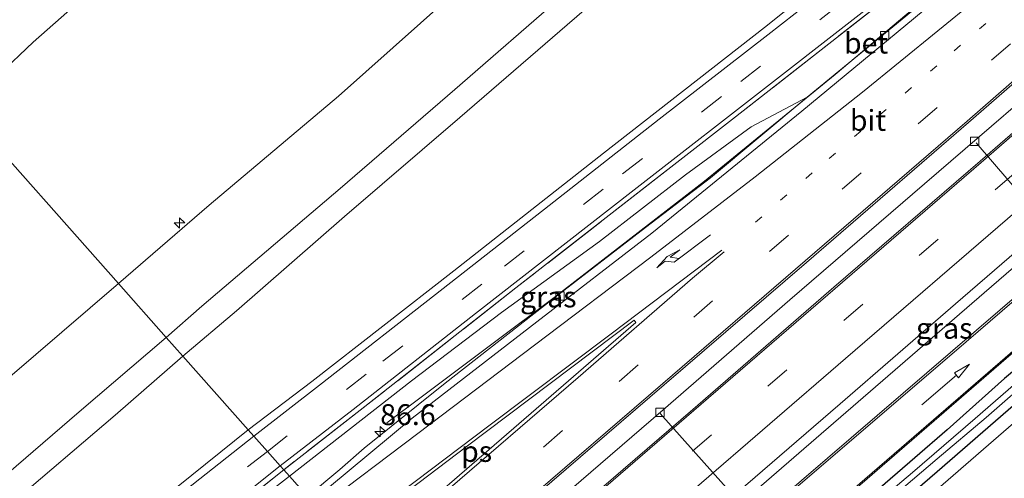
# Model space of a CAD drawing. Units: metres. Extents: x 140000 to 150003, y 556250 to 564935.
# Drawn here: x 143174 to 143292, y 559576 to 559631 of the extents above; entities that cross this region are included whole.
import ezdxf
from ezdxf.enums import TextEntityAlignment as Align

# ---------------------------------------------------------------- set-up
doc = ezdxf.new("R2010")
doc.units = ezdxf.units.M
for name, pattern in [('IE-TERREINAFSCHEIDING', [10, 8, -2]), ('VW-1-3_STREEP', [4, 1, -3]), ('VW-3-9_STREEP', [12, 3, -9])]:
    doc.linetypes.add(name, pattern=pattern)
doc.layers.get('0').update_dxf_attribs({"lineweight": 25})
for name, color, linetype, lineweight in [('B-ME-AL-OVERIG-GV-B6', 7, 'BV-GELEIDERAIL', 18), ('B-ME-AL-OVERIG-L-B1', 7, 'Continuous', 18), ('B-ME-AL-OVERIG-S-B1', 7, 'Continuous', 18), ('B-ME-AM-KILOMETR-S-B1', 7, 'Continuous', 18), ('B-ME-BV-GELEIDECONSTRUCTIE-GELEIDERAIL-L-B1', 213, 'BV-GELEIDERAIL', 18), ('B-ME-GW-KRUINLIJN-L-B1', 93, 'Continuous', 18), ('B-ME-GW-TEENLIJN-L-B1', 93, 'Continuous', 18), ('B-ME-IE-GRASLAND-GV-B6', 93, 'Continuous', 18), ('B-ME-IE-HULPGEOMETRIE-L-B1', 53, 'Continuous', 18), ('B-ME-IE-TERREINAFSCHEIDING-RASTERHEKWERK-L-B1', 8, 'IE-TERREINAFSCHEIDING', 18), ('B-ME-OB-BEKLEDING-GV-B6', 253, 'Continuous', 18), ('B-ME-OG-WATER-GV-B6', 153, 'Continuous', 18), ('B-ME-VH-VERH_SOORT-BETON-OVERIG-GV-B6', 8, 'IE-TERREINAFSCHEIDING-NATUURLIJK-HOUTWAL', 18), ('B-ME-VH-VERH_SOORT-BITUMEN-GV-B6', 8, 'IE-TERREINAFSCHEIDING-NATUURLIJK-HOUTWAL', 18), ('B-ME-VV-KOLK-S-B1', 8, 'Continuous', 18), ('B-ME-VW-MARKERING-13STREEP-045-L-B1', 255, 'VW-1-3_STREEP', 18), ('B-ME-VW-MARKERING-39STREEP-015-L-B1', 255, 'VW-3-9_STREEP', 18), ('B-ME-VW-MARKERING-PIJLRD750-S-B1', 7, 'Continuous', 18), ('B-ME-VW-MARKERING-PIJLRE750-S-B1', 7, 'Continuous', 18), ('B-ME-VW-MARKERING-STREEP-015-L-B1', 7, 'Continuous', 18), ('B-ME-VW-MARKERING-VLAKMARK-GV-B6', 7, 'Continuous', 18)]:
    doc.layers.add(name, color=color, linetype=linetype, lineweight=lineweight)
doc.layers.add('B-ME-GW-INSTEEKWATERGANG-L-B1', color=10, linetype='Continuous')
doc.styles.add('NLCS-ISO', font='NLCS-ISO.TTF')
doc.linetypes.add('BV-GELEIDERAIL', pattern='A,10,-3,[108,NLCS.SHX,S=1,R=0,X=0,Y=0],-3', length=16)
doc.linetypes.add('IE-TERREINAFSCHEIDING-NATUURLIJK-HOUTWAL', pattern='A,7,-1.5,[67,NLCS.SHX,S=0.75,R=45,X=0,Y=0],-1.5,7,-1.5,[70,NLCS.SHX,S=0.75,R=0,X=0,Y=0],-1.5', length=20)

# ---------------------------------------------------------------- blocks, each defined once
blk = doc.blocks.new('hecto')
for p, q in [((0, 0.625), (-0.625, 0)), ((0, -0.625), (0, 0.625)), ((-0.625, 0), (0.625, 0)), ((0.625, 0), (0, -0.625))]:
    blk.add_line(p, q)
blk = doc.blocks.new('pijl')
for p, q in [((0, 0, 0.1), (5.45, 0, 0.1)), ((7.5, 0, 0.1), (5.45, 0.375, 0.1)), ((5.45, 0.375, 0.1), (5.45, -0.375, 0.1)), ((5.45, -0.375, 0.1), (7.5, 0, 0.1))]:
    blk.add_line(p, q)
blk = doc.blocks.new('pijlr')
for p, q in [((0, 0, 0.1), (5.45, 0, 0.1)), ((5.45, -0.75, 0.1), (4.7, 0, 0.1)), ((6.2, -0.75, 0.1), (5.45, 0, 0.1)), ((4, -0.75, 0.1), (5.45, -0.75, 0.1)), ((5.7, -1.05, 0.1), (4, -0.75, 0.1)), ((7.5, -0.75, 0.1), (5.7, -1.05, 0.1)), ((7.5, -0.75, 0.1), (6.2, -0.75, 0.1))]:
    blk.add_line(p, q)
blk = doc.blocks.new('kolk')
blk.add_lwpolyline([(-0.5, -0.5), (0.5, -0.5), (0.5, 0.5), (-0.5, 0.5)], close=True)

msp = doc.modelspace()

# ---------------------------------------------------------------- linework, layer by layer
at = {"layer": 'B-ME-AL-OVERIG-GV-B6'}
msp.add_polyline3d([(143240.958, 559537.45, 3.917), (143248.821, 559544.449, 3.983), (143259.853, 559554.018, 4.003), (143272.282, 559564.364, 3.972), (143281.086, 559572.199, 3.989), (143290.106, 559580.044, 3.949), (143298.209, 559587.082, 3.979), (143298.516, 559586.99, 4.003), (143298.933, 559586.361, 4.037), (143299.138, 559585.049, 4.033), (143298.506, 559582.322, 4.044), (143297.472, 559579.332, 4.057), (143296.765, 559577.308, 4.084), (143296.947, 559577.037, 4.11), (143294.448, 559573.619, 4.11), (143293.281, 559572.278, 4.1), (143291.656, 559570.893, 4.049), (143288.732, 559568.727, 4.039), (143278.99, 559559.795, 4.022), (143268.335, 559549.745, 4.026), (143254.275, 559537.513, 4.026), (143246.867, 559530.79, 4.012), (143240.958, 559537.45, 3.917)], dxfattribs=at)
at = {"layer": 'B-ME-AL-OVERIG-L-B1'}
for points in [[(143288.633, 559616.201, 3.987), (143298.402, 559604.848, 3.904), (143301.349, 559594.699, 3.37)], [(143250.849, 559583.817, 4.858), (143261.049, 559572.368, 3.776), (143267.162, 559564.838, 3.203)]]:
    msp.add_polyline3d(points, dxfattribs=at)
at = {"layer": 'B-ME-BV-GELEIDECONSTRUCTIE-GELEIDERAIL-L-B1'}
for points in [[(143218.132, 559582.68, 4.88), (143222.242, 559585.781, 4.959), (143231.039, 559592.358, 5.125), (143238.15, 559597.692, 5.086), (143256.131, 559611.612, 5.005), (143271.768, 559624.403, 5.022), (143292.458, 559641.869, 4.993), (143318.692, 559664.55, 4.983), (143344.587, 559687.076, 4.989), (143350.453, 559692.137, 4.984)], [(143361.441, 559679.544, 4.647), (143340.989, 559661.857, 4.647), (143321.743, 559645.307, 4.756), (143301.629, 559627.841, 4.704), (143282.465, 559611.287, 4.681), (143266.347, 559597.413, 4.693), (143251.207, 559584.246, 4.624), (143235.047, 559570.335, 4.641), (143221.919, 559558.91, 4.669)], [(143231.52, 559548.088, 4.769), (143251.391, 559565.185, 4.763), (143269.514, 559580.857, 4.777), (143289.618, 559598.273, 4.797), (143306.826, 559613.14, 4.79), (143313.833, 559619.213, 4.493), (143325.768, 559629.623, 4.012)]]:
    msp.add_polyline3d(points, dxfattribs=at)
at = {"layer": 'B-ME-GW-INSTEEKWATERGANG-L-B1'}
for points in [[(143301.315, 559595.782, 3.83), (143300.762, 559595.385, 3.837), (143298.752, 559593.572, 3.834), (143292.04, 559587.983, 3.793), (143285.173, 559581.852, 3.783), (143281.314, 559578.502, 3.766), (143269.765, 559568.523, 3.753), (143260.55, 559560.552, 3.746), (143250.802, 559552.112, 3.746), (143238.888, 559542.036, 3.753), (143237.809, 559540.999, 3.732)], [(143239.751, 559538.811, 3.87), (143240.146, 559539.222, 3.878), (143244.333, 559542.815, 3.841), (143251.803, 559549.386, 3.824), (143259.506, 559555.847, 3.868), (143267.16, 559562.671, 3.854), (143276.63, 559570.505, 3.878), (143283.967, 559576.87, 3.861), (143292.473, 559584.262, 3.814), (143300.293, 559591.051, 3.807), (143301.493, 559592.197, 3.827), (143302.194, 559593.399, 3.922), (143302.497, 559594.387, 3.895)]]:
    msp.add_polyline3d(points, dxfattribs=at)
at = {"layer": 'B-ME-GW-KRUINLIJN-L-B1'}
for points in [[(143191.743, 559592.923, 9.825), (143196.015, 559596.649, 9.825), (143212.556, 559610.743, 9.842), (143226.285, 559622.593, 9.831), (143239.383, 559634.039, 9.865), (143257.266, 559649.543, 9.871), (143270.701, 559661.21, 9.808), (143283.746, 559672.457, 9.859), (143295.714, 559682.683, 9.865), (143312.575, 559697.363, 9.808), (143331.611, 559713.733, 9.732)], [(143333.525, 559711.539, 9.842), (143318.5, 559698.398, 9.859), (143302.758, 559684.778, 9.899), (143289.553, 559673.54, 9.956), (143275.989, 559661.761, 9.956), (143258.877, 559646.935, 9.939), (143242.621, 559632.862, 9.893), (143226.879, 559619.242, 9.893), (143213.069, 559607.397, 9.876), (143200.143, 559596.102, 9.813), (143193.742, 559590.67, 9.84)], [(143268.432, 559621.668, 3.95), (143261.713, 559618.122, 4.19), (143253.88, 559612.375, 4.248), (143243.591, 559604.391, 4.316), (143231.849, 559595.892, 4.5), (143221.102, 559587.735, 4.586), (143206.488, 559576.303, 4.931)], [(143115.908, 559527.487, 9.84), (143124.732, 559534.981, 9.844), (143140.982, 559548.819, 9.798), (143155.798, 559561.776, 9.827), (143169.416, 559573.756, 9.81), (143181.343, 559584.019, 9.804), (143191.743, 559592.923, 9.825)], [(143193.742, 559590.67, 9.84), (143185.628, 559583.608, 9.863), (143172.933, 559572.745, 9.84), (143157.15, 559559.242, 9.817), (143143.461, 559547.429, 9.869), (143127.802, 559533.958, 9.88), (143117.72, 559525.143, 9.892)], [(143206.488, 559576.303, 4.931), (143188.827, 559562.596, 5.429), (143175.979, 559552.513, 5.738), (143163.04, 559542.273, 6.15), (143148.177, 559531.103, 6.647), (143137.337, 559522.635, 7.008), (143126.348, 559513.981, 7.384)]]:
    msp.add_polyline3d(points, dxfattribs=at)
at = {"layer": 'B-ME-GW-TEENLIJN-L-B1'}
for points in [[(143344.741, 559698.684, 4.226), (143335.689, 559691.1, 4.312), (143325.062, 559682.284, 4.3), (143310.781, 559670.024, 4.294), (143296.596, 559657.395, 4.277), (143287.325, 559649.542, 4.306), (143275.081, 559639.456, 4.363), (143263.325, 559630.025, 4.346), (143244.055, 559614.973, 4.471), (143226.141, 559600.884, 4.631), (143209.169, 559587.625, 5.007), (143201.556, 559581.862, 5.259)], [(143208.644, 559573.873, 4.085), (143212.522, 559577.118, 4.069), (143215.434, 559579.679, 4.115), (143225.103, 559587.425, 4.058), (143237.91, 559597.476, 4.007), (143249.089, 559606.095, 3.978), (143256.864, 559612.023, 4.001), (143268.432, 559621.668, 3.95)], [(143201.556, 559581.862, 5.259), (143186.426, 559569.695, 5.499), (143170.329, 559556.982, 5.991), (143154.585, 559544.733, 6.523), (143136.988, 559531.387, 7.147), (143125.929, 559522.649, 7.571), (143122.034, 559519.562, 7.685)]]:
    msp.add_polyline3d(points, dxfattribs=at)
at = {"layer": 'B-ME-IE-GRASLAND-GV-B6'}
for points in [[(143325.897, 559720.282, 7.508), (143331.611, 559713.733, 9.732), (143312.575, 559697.363, 9.808), (143295.714, 559682.683, 9.865), (143283.746, 559672.457, 9.859), (143270.701, 559661.21, 9.808), (143257.266, 559649.543, 9.871), (143239.383, 559634.039, 9.865), (143226.285, 559622.593, 9.831), (143212.556, 559610.743, 9.842), (143196.015, 559596.649, 9.825), (143191.743, 559592.923, 9.825), (143186.031, 559599.362, 7.602), (143196.878, 559608.744, 7.598), (143212.343, 559621.817, 7.667), (143225.456, 559633.504, 7.661), (143238.415, 559644.676, 7.61), (143256.132, 559660.11, 7.553), (143272.211, 559673.951, 7.558), (143286.112, 559685.952, 7.598), (143300.34, 559698.013, 7.621), (143313.652, 559709.647, 7.547), (143325.897, 559720.282, 7.508)], [(143331.611, 559713.733, 9.732), (143333.525, 559711.539, 9.842), (143318.5, 559698.398, 9.859), (143302.758, 559684.778, 9.899), (143289.553, 559673.54, 9.956), (143275.989, 559661.761, 9.956), (143258.877, 559646.935, 9.939), (143242.621, 559632.862, 9.893), (143226.879, 559619.242, 9.893), (143213.069, 559607.397, 9.876), (143200.143, 559596.102, 9.813), (143193.742, 559590.67, 9.84), (143191.743, 559592.923, 9.825), (143196.015, 559596.649, 9.825), (143212.556, 559610.743, 9.842), (143226.285, 559622.593, 9.831), (143239.383, 559634.039, 9.865), (143257.266, 559649.543, 9.871), (143270.701, 559661.21, 9.808), (143283.746, 559672.457, 9.859), (143295.714, 559682.683, 9.865), (143312.575, 559697.363, 9.808), (143331.611, 559713.733, 9.732)], [(143333.525, 559711.539, 9.842), (143344.741, 559698.684, 4.226), (143335.689, 559691.1, 4.312), (143325.062, 559682.284, 4.3), (143310.781, 559670.024, 4.294), (143296.596, 559657.395, 4.277), (143287.325, 559649.542, 4.306), (143275.081, 559639.456, 4.363), (143263.325, 559630.025, 4.346), (143244.055, 559614.973, 4.471), (143226.141, 559600.884, 4.631), (143209.169, 559587.625, 5.007), (143201.556, 559581.862, 5.259), (143193.742, 559590.67, 9.84), (143200.143, 559596.102, 9.813), (143213.069, 559607.397, 9.876), (143226.879, 559619.242, 9.893), (143242.621, 559632.862, 9.893), (143258.877, 559646.935, 9.939), (143275.989, 559661.761, 9.956), (143289.553, 559673.54, 9.956), (143302.758, 559684.778, 9.899), (143318.5, 559698.398, 9.859), (143333.525, 559711.539, 9.842)], [(143349.322, 559693.433, 4.044), (143349.659, 559693.047, 4.098), (143336.223, 559681.38, 4.092), (143312.97, 559661.531, 4.155), (143294.735, 559646.857, 4.081), (143278.513, 559633.954, 4.138), (143259.495, 559619.048, 4.218), (143233.592, 559598.843, 4.583), (143214.955, 559584.195, 4.765), (143205.803, 559577.075, 5.023), (143205.384, 559577.548, 4.927), (143214.115, 559584.29, 4.808), (143228.752, 559595.8, 4.506), (143247.722, 559610.588, 4.306), (143264.775, 559623.843, 4.118), (143278.813, 559634.825, 4.073), (143292.696, 559645.898, 4.021), (143306.621, 559657.008, 4.038), (143320.154, 559668.306, 4.01), (143336.277, 559682.185, 4.027), (143349.322, 559693.433, 4.044)], [(143349.659, 559693.047, 4.098), (143350.627, 559691.938, 3.909), (143342.475, 559684.98, 3.893), (143324.468, 559669.443, 3.904), (143311.632, 559658.303, 3.887), (143298.678, 559647.211, 3.898), (143283.577, 559634.155, 3.933), (143268.432, 559621.668, 3.95), (143261.713, 559618.122, 4.19), (143253.88, 559612.375, 4.248), (143243.591, 559604.391, 4.316), (143231.849, 559595.892, 4.5), (143221.102, 559587.735, 4.586), (143206.488, 559576.303, 4.931), (143205.803, 559577.075, 5.023), (143214.955, 559584.195, 4.765), (143233.592, 559598.843, 4.583), (143259.495, 559619.048, 4.218), (143278.513, 559633.954, 4.138), (143294.735, 559646.857, 4.081), (143312.97, 559661.531, 4.155), (143336.223, 559681.38, 4.092), (143349.659, 559693.047, 4.098)], [(143281.708, 559643.234, 4.18), (143263.713, 559629.151, 4.169), (143250.74, 559619.03, 4.3), (143237.553, 559608.721, 4.414), (143224.875, 559598.783, 4.625), (143210.071, 559587.203, 4.876), (143202.239, 559581.092, 5.041), (143201.556, 559581.862, 5.259), (143209.169, 559587.625, 5.007), (143226.141, 559600.884, 4.631), (143244.055, 559614.973, 4.471), (143263.325, 559630.025, 4.346), (143275.081, 559639.456, 4.363)], [(143337.168, 559638.94, 3.934), (143328.688, 559629.648, 3.945), (143325.511, 559626.319, 3.917), (143322.432, 559623.229, 3.905), (143319.197, 559620.231, 3.882), (143315.064, 559616.595, 3.888), (143305.939, 559608.644, 3.98), (143285.85, 559591.353, 3.94), (143267.741, 559575.805, 3.888), (143251.996, 559562.26, 3.917), (143237.112, 559549.472, 3.876), (143233.282, 559546.103, 3.876), (143230.586, 559549.142, 3.985)], [(143230.586, 559549.142, 3.985), (143244.526, 559561.002, 3.985), (143259.016, 559573.425, 3.985), (143272.357, 559584.953, 3.999), (143286.177, 559596.958, 4.012), (143298.15, 559607.267, 4.019), (143310.583, 559617.887, 4.026), (143318.675, 559625.186, 3.931), (143333.196, 559637.779, 3.985)], [(143206.488, 559576.303, 4.931), (143221.102, 559587.735, 4.586), (143231.849, 559595.892, 4.5), (143243.591, 559604.391, 4.316), (143253.88, 559612.375, 4.248), (143261.713, 559618.122, 4.19), (143268.432, 559621.668, 3.95), (143256.864, 559612.023, 4.001), (143249.089, 559606.095, 3.978), (143237.91, 559597.476, 4.007), (143225.103, 559587.425, 4.058), (143215.434, 559579.679, 4.115), (143212.522, 559577.118, 4.069), (143208.644, 559573.873, 4.085), (143206.488, 559576.303, 4.931)], [(143186.031, 559599.362, 7.602), (143191.743, 559592.923, 9.825), (143181.343, 559584.019, 9.804), (143169.416, 559573.756, 9.81), (143155.798, 559561.776, 9.827), (143140.982, 559548.819, 9.798), (143124.732, 559534.981, 9.844), (143115.908, 559527.487, 9.84), (143110.744, 559534.167, 7.535), (143117.748, 559540.285, 7.493), (143135.766, 559555.754, 7.488), (143153.536, 559571.157, 7.528), (143169.345, 559585.065, 7.545), (143186.031, 559599.362, 7.602)], [(143236.573, 559542.393, 3.856), (143238.44, 559544.035, 3.874), (143245.137, 559549.745, 3.881), (143262.24, 559564.43, 3.881), (143282.145, 559581.67, 3.902), (143300.233, 559597.319, 3.915), (143301.315, 559595.782, 3.83), (143300.762, 559595.385, 3.837), (143298.752, 559593.572, 3.834), (143292.04, 559587.983, 3.793), (143285.173, 559581.852, 3.783), (143281.314, 559578.502, 3.766), (143269.765, 559568.523, 3.753), (143260.55, 559560.552, 3.746), (143250.802, 559552.112, 3.746), (143238.888, 559542.036, 3.753), (143237.809, 559540.999, 3.732), (143236.573, 559542.393, 3.856)], [(143191.743, 559592.923, 9.825), (143193.742, 559590.67, 9.84), (143185.628, 559583.608, 9.863), (143172.933, 559572.745, 9.84), (143157.15, 559559.242, 9.817), (143143.461, 559547.429, 9.869), (143127.802, 559533.958, 9.88), (143117.72, 559525.143, 9.892), (143115.908, 559527.487, 9.84), (143124.732, 559534.981, 9.844), (143140.982, 559548.819, 9.798), (143155.798, 559561.776, 9.827), (143169.416, 559573.756, 9.81), (143181.343, 559584.019, 9.804), (143191.743, 559592.923, 9.825)], [(143193.742, 559590.67, 9.84), (143201.556, 559581.862, 5.259), (143186.426, 559569.695, 5.499), (143170.329, 559556.982, 5.991), (143154.585, 559544.733, 6.523), (143136.988, 559531.387, 7.147), (143125.929, 559522.649, 7.571), (143122.034, 559519.562, 7.685), (143117.72, 559525.143, 9.892), (143127.802, 559533.958, 9.88), (143143.461, 559547.429, 9.869), (143157.15, 559559.242, 9.817), (143172.933, 559572.745, 9.84), (143185.628, 559583.608, 9.863), (143193.742, 559590.67, 9.84)], [(143296.723, 559590.344, 3.035), (143288.544, 559583.195, 3.035), (143281.01, 559576.747, 3.035), (143272.872, 559569.859, 3.035), (143266.833, 559564.682, 3.035), (143259.693, 559558.401, 3.035), (143251.304, 559551.336, 3.035), (143243.878, 559545.074, 3.035), (143240.482, 559542.222, 3.035), (143238.393, 559540.342, 3.035), (143237.809, 559540.999, 3.732)], [(143237.809, 559540.999, 3.732), (143238.888, 559542.036, 3.753), (143250.802, 559552.112, 3.746), (143260.55, 559560.552, 3.746), (143269.765, 559568.523, 3.753), (143281.314, 559578.502, 3.766), (143285.173, 559581.852, 3.783), (143292.04, 559587.983, 3.793)], [(143292.473, 559584.262, 3.814), (143283.967, 559576.87, 3.861), (143276.63, 559570.505, 3.878), (143267.16, 559562.671, 3.854), (143259.506, 559555.847, 3.868), (143251.803, 559549.386, 3.824), (143244.333, 559542.815, 3.841), (143240.146, 559539.222, 3.878), (143239.751, 559538.811, 3.87), (143239.029, 559539.624, 3.035), (143239.304, 559539.923, 3.035), (143239.917, 559540.508, 3.035), (143240.676, 559541.13, 3.035), (143247.213, 559546.611, 3.035), (143253.667, 559552.288, 3.035), (143257.187, 559555.204, 3.035), (143263.079, 559560.342, 3.035), (143265.848, 559562.779, 3.035), (143268.316, 559564.995, 3.035), (143272.83, 559568.83, 3.035), (143276.206, 559571.755, 3.035), (143283.992, 559578.379, 3.035), (143289.824, 559583.329, 3.035), (143295.868, 559588.601, 3.035)], [(143298.209, 559587.082, 3.979), (143290.106, 559580.044, 3.949), (143281.086, 559572.199, 3.989), (143272.282, 559564.364, 3.972), (143259.853, 559554.018, 4.003), (143248.821, 559544.449, 3.983), (143240.958, 559537.45, 3.917), (143239.751, 559538.811, 3.87)], [(143239.751, 559538.811, 3.87), (143240.146, 559539.222, 3.878), (143244.333, 559542.815, 3.841), (143251.803, 559549.386, 3.824), (143259.506, 559555.847, 3.868), (143267.16, 559562.671, 3.854), (143276.63, 559570.505, 3.878), (143283.967, 559576.87, 3.861), (143292.473, 559584.262, 3.814)], [(143201.556, 559581.862, 5.259), (143202.239, 559581.092, 5.041), (143191.578, 559572.687, 5.217), (143176.941, 559561.259, 5.68), (143161.794, 559549.458, 6.161), (143149.004, 559539.655, 6.55), (143133.852, 559527.774, 7.071), (143122.545, 559518.901, 7.498), (143122.034, 559519.562, 7.685), (143125.929, 559522.649, 7.571), (143136.988, 559531.387, 7.147), (143154.585, 559544.733, 6.523), (143170.329, 559556.982, 5.991), (143186.426, 559569.695, 5.499), (143201.556, 559581.862, 5.259)], [(143205.384, 559577.548, 4.927), (143205.803, 559577.075, 5.023), (143186.838, 559561.992, 5.504), (143167.792, 559546.913, 6.104), (143139.178, 559524.866, 7.02), (143125.896, 559514.566, 7.446), (143125.495, 559515.085, 7.447), (143139.618, 559526.095, 6.987), (143152.504, 559536.135, 6.569), (143166.411, 559546.921, 6.043), (143183.056, 559559.964, 5.539), (143194.277, 559568.691, 5.253), (143205.384, 559577.548, 4.927)], [(143205.803, 559577.075, 5.023), (143206.488, 559576.303, 4.931), (143188.827, 559562.596, 5.429), (143175.979, 559552.513, 5.738), (143163.04, 559542.273, 6.15), (143148.177, 559531.103, 6.647), (143137.337, 559522.635, 7.008), (143126.348, 559513.981, 7.384), (143125.896, 559514.566, 7.446), (143139.178, 559524.866, 7.02), (143167.792, 559546.913, 6.104), (143186.838, 559561.992, 5.504), (143205.803, 559577.075, 5.023)], [(143206.488, 559576.303, 4.931), (143208.644, 559573.873, 4.085), (143200.339, 559566.721, 4.108), (143191.636, 559559.965, 4.165), (143185.278, 559555.215, 4.297), (143180.203, 559551.402, 4.392), (143174.175, 559546.712, 4.533), (143167.89, 559542.141, 4.688), (143162.726, 559538.212, 4.884), (143157.122, 559533.78, 4.967), (143150.249, 559528.614, 5.241), (143142.646, 559522.884, 5.589), (143137.749, 559519.304, 5.81), (143132.201, 559515.114, 6.084), (143128.07, 559511.754, 6.212), (143126.348, 559513.981, 7.384), (143137.337, 559522.635, 7.008), (143148.177, 559531.103, 6.647), (143163.04, 559542.273, 6.15), (143175.979, 559552.513, 5.738), (143188.827, 559562.596, 5.429), (143206.488, 559576.303, 4.931)]]:
    msp.add_polyline3d(points, dxfattribs=at)
at = {"layer": 'B-ME-IE-HULPGEOMETRIE-L-B1'}
msp.add_polyline3d([(143167.119, 559620.6783, 0.0957), (143186.031, 559599.362, 7.602), (143191.743, 559592.923, 9.825), (143193.742, 559590.67, 9.84), (143201.556, 559581.862, 5.259), (143202.239, 559581.092, 5.041), (143203.848, 559579.279, 5.059), (143205.384, 559577.548, 4.927), (143205.803, 559577.075, 5.023), (143206.488, 559576.303, 4.931), (143208.644, 559573.873, 4.085)], dxfattribs=at)
at = {"layer": 'B-ME-IE-TERREINAFSCHEIDING-RASTERHEKWERK-L-B1'}
for points in [[(143349.659, 559693.047, 4.098), (143336.223, 559681.38, 4.092), (143312.97, 559661.531, 4.155), (143294.735, 559646.857, 4.081), (143278.513, 559633.954, 4.138), (143259.495, 559619.048, 4.218), (143233.592, 559598.843, 4.583), (143214.955, 559584.195, 4.765), (143205.803, 559577.075, 5.023)], [(143205.803, 559577.075, 5.023), (143186.838, 559561.992, 5.504), (143167.792, 559546.913, 6.104), (143139.178, 559524.866, 7.02), (143125.896, 559514.566, 7.446)]]:
    msp.add_polyline3d(points, dxfattribs=at)
at = {"layer": 'B-ME-OB-BEKLEDING-GV-B6'}
for points in [[(143185.8751, 559637.1636, 0.0665), (143175.818, 559628.2649, 0.0957), (143171.6994, 559624.3425, 0.0957), (143167.119, 559620.6783, 0.0957), (143161.354, 559627.2698, -0.93), (143168.0355, 559633.4898, -0.93)], [(143225.456, 559633.504, 7.661), (143212.343, 559621.817, 7.667), (143196.878, 559608.744, 7.598), (143186.031, 559599.362, 7.602), (143167.119, 559620.6783, 0.0957), (143171.6994, 559624.3425, 0.0957), (143175.818, 559628.2649, 0.0957), (143185.8751, 559637.1636, 0.0665)], [(143167.119, 559620.6783, 0.0957), (143186.031, 559599.362, 7.602)], [(143186.031, 559599.362, 7.602), (143169.345, 559585.065, 7.545)]]:
    msp.add_polyline3d(points, dxfattribs=at)
at = {"layer": 'B-ME-OG-WATER-GV-B6'}
for points in [[(143238.393, 559540.342, 3.035), (143240.482, 559542.222, 3.035), (143243.878, 559545.074, 3.035), (143251.304, 559551.336, 3.035), (143259.693, 559558.401, 3.035), (143266.833, 559564.682, 3.035), (143272.872, 559569.859, 3.035), (143281.01, 559576.747, 3.035), (143288.544, 559583.195, 3.035), (143296.723, 559590.344, 3.035)], [(143295.868, 559588.601, 3.035), (143289.824, 559583.329, 3.035), (143283.992, 559578.379, 3.035), (143276.206, 559571.755, 3.035), (143272.83, 559568.83, 3.035), (143268.316, 559564.995, 3.035), (143265.848, 559562.779, 3.035), (143263.079, 559560.342, 3.035), (143257.187, 559555.204, 3.035), (143253.667, 559552.288, 3.035), (143247.213, 559546.611, 3.035), (143240.676, 559541.13, 3.035), (143239.917, 559540.508, 3.035), (143239.304, 559539.923, 3.035), (143239.029, 559539.624, 3.035), (143238.393, 559540.342, 3.035)]]:
    msp.add_polyline3d(points, dxfattribs=at)
at = {"layer": 'B-ME-VH-VERH_SOORT-BETON-OVERIG-GV-B6'}
for points in [[(143360.01, 559681.183, 4.001), (143362.912, 559677.858, 3.832), (143343.448, 559661.051, 3.927), (143325.657, 559645.705, 3.95), (143309.491, 559631.712, 3.95), (143289.12, 559614.02, 4.041), (143271.629, 559598.938, 4.03), (143254.734, 559584.304, 3.915), (143235.483, 559567.674, 3.915), (143223.383, 559557.261, 3.958), (143220.435, 559560.583, 4.028), (143234.466, 559572.711, 4.06), (143251.316, 559587.231, 4.031), (143268.339, 559601.902, 4.043), (143287.716, 559618.645, 4.048), (143302.693, 559631.668, 4.037), (143315.91, 559643.066, 4.031), (143329.982, 559655.218, 4.031), (143343.67, 559667.031, 4.06), (143360.01, 559681.183, 4.001)], [(143284.373, 559633.756, 3.868), (143267.772, 559619.988, 3.874), (143249.827, 559605.417, 3.948), (143236.094, 559594.779, 3.965), (143221.172, 559583.247, 4.062), (143213.618, 559576.982, 4.051), (143209.169, 559573.282, 4.067), (143208.644, 559573.873, 4.085), (143212.522, 559577.118, 4.069), (143215.434, 559579.679, 4.115), (143225.103, 559587.425, 4.058), (143237.91, 559597.476, 4.007), (143249.089, 559606.095, 3.978), (143256.864, 559612.023, 4.001), (143268.432, 559621.668, 3.95), (143283.577, 559634.155, 3.933)]]:
    msp.add_polyline3d(points, dxfattribs=at)
at = {"layer": 'B-ME-VH-VERH_SOORT-BITUMEN-GV-B6'}
for points in [[(143278.813, 559634.825, 4.073), (143264.775, 559623.843, 4.118), (143247.722, 559610.588, 4.306), (143228.752, 559595.8, 4.506), (143214.115, 559584.29, 4.808), (143205.384, 559577.548, 4.927), (143203.848, 559579.279, 5.059), (143202.239, 559581.092, 5.041), (143210.071, 559587.203, 4.876), (143224.875, 559598.783, 4.625), (143237.553, 559608.721, 4.414), (143250.74, 559619.03, 4.3), (143263.713, 559629.151, 4.169), (143281.708, 559643.234, 4.18)], [(143333.196, 559637.779, 3.985), (143318.675, 559625.186, 3.931), (143310.583, 559617.887, 4.026), (143298.15, 559607.267, 4.019), (143286.177, 559596.958, 4.012), (143272.357, 559584.953, 3.999), (143259.016, 559573.425, 3.985), (143244.526, 559561.002, 3.985), (143230.586, 559549.142, 3.985), (143228.294, 559551.725, 4.019), (143225.899, 559554.423, 4.112), (143223.511, 559557.116, 4.02), (143223.383, 559557.261, 3.958), (143235.483, 559567.674, 3.915), (143254.734, 559584.304, 3.915), (143271.629, 559598.938, 4.03), (143289.12, 559614.02, 4.041), (143309.491, 559631.712, 3.95)], [(143302.693, 559631.668, 4.037), (143287.716, 559618.645, 4.048), (143268.339, 559601.902, 4.043), (143251.316, 559587.231, 4.031), (143234.466, 559572.711, 4.06), (143220.435, 559560.583, 4.028), (143220.276, 559560.762, 4.028), (143217.929, 559563.407, 4.115), (143215.513, 559566.13, 4.045), (143215.381, 559566.28, 4.046), (143214.951, 559565.902, 4.046), (143212.649, 559568.605, 4.046), (143213.023, 559568.938, 4.051), (143212.87, 559569.11, 4.052), (143209.941, 559572.411, 4.074), (143209.169, 559573.282, 4.067), (143213.618, 559576.982, 4.051), (143221.172, 559583.247, 4.062), (143236.094, 559594.779, 3.965), (143249.827, 559605.417, 3.948), (143267.772, 559619.988, 3.874), (143284.373, 559633.756, 3.868)], [(143300.233, 559597.319, 3.915), (143282.145, 559581.67, 3.902), (143262.24, 559564.43, 3.881), (143245.137, 559549.745, 3.881), (143238.44, 559544.035, 3.874), (143236.573, 559542.393, 3.856), (143236.474, 559542.505, 3.856), (143233.448, 559545.916, 3.876), (143233.282, 559546.103, 3.876), (143237.112, 559549.472, 3.876), (143251.996, 559562.26, 3.917), (143267.741, 559575.805, 3.888), (143285.85, 559591.353, 3.94), (143305.939, 559608.644, 3.98)], [(143202.239, 559581.092, 5.041), (143203.848, 559579.279, 5.059), (143205.384, 559577.548, 4.927), (143194.277, 559568.691, 5.253), (143183.056, 559559.964, 5.539), (143166.411, 559546.921, 6.043), (143152.504, 559536.135, 6.569), (143139.618, 559526.095, 6.987), (143125.495, 559515.085, 7.447), (143124.069, 559516.93, 7.573), (143122.545, 559518.901, 7.498), (143133.852, 559527.774, 7.071), (143149.004, 559539.655, 6.55), (143161.794, 559549.458, 6.161), (143176.941, 559561.259, 5.68), (143191.578, 559572.687, 5.217), (143202.239, 559581.092, 5.041)]]:
    msp.add_polyline3d(points, dxfattribs=at)
at = {"layer": 'B-ME-VW-MARKERING-13STREEP-045-L-B1'}
msp.add_polyline3d([(143355.029, 559686.893, 4.042), (143343.997, 559677.324, 4.073), (143331.949, 559666.906, 4.073), (143313.945, 559651.43, 4.076), (143298.91, 559638.34, 4.079), (143283.935, 559625.438, 4.093), (143269.037, 559612.603, 4.076), (143260.122, 559604.896, 4.083)], dxfattribs=at)
at = {"layer": 'B-ME-VW-MARKERING-39STREEP-015-L-B1'}
for points in [[(143203.848, 559579.279, 5.059), (143217.678, 559590.083, 4.757), (143232.225, 559601.437, 4.597), (143246.349, 559612.495, 4.398), (143260.473, 559623.552, 4.295), (143275.105, 559634.981, 4.238), (143293.881, 559649.903, 4.13), (143314.98, 559667.02, 4.112), (143328.828, 559678.823, 4.141), (143347.819, 559695.156, 4.123)], [(143357.504, 559684.056, 4.118), (143337.407, 559666.693, 4.125), (143319.701, 559651.343, 4.111), (143301.822, 559635.932, 4.087), (143283.963, 559620.447, 4.05), (143266.211, 559605.148, 4.081), (143248.205, 559589.625, 4.091), (143230.346, 559574.14, 4.047), (143217.929, 559563.407, 4.115)], [(143225.899, 559554.423, 4.112), (143245.609, 559571.466, 4.112), (143263.723, 559587.095, 4.117), (143281.837, 559602.724, 4.06), (143308.948, 559626.192, 4.043), (143326.938, 559641.788, 4.117), (143344.966, 559657.342, 4.043), (143365.39, 559675.018, 4.114)], [(143203.848, 559579.279, 5.059), (143188.782, 559567.473, 5.442), (143169.87, 559552.589, 6.009), (143150.758, 559537.758, 6.615), (143134.032, 559524.721, 7.187), (143124.069, 559516.93, 7.573)]]:
    msp.add_polyline3d(points, dxfattribs=at)
at = {"layer": 'B-ME-VW-MARKERING-STREEP-015-L-B1'}
for points in [[(143209.941, 559572.411, 4.074), (143221.863, 559581.425, 4.051), (143235.795, 559592.01, 4.085), (143249.722, 559602.514, 4.079), (143262.219, 559612.14, 4.108), (143275.031, 559622.271, 3.999), (143288.586, 559633.284, 4.039), (143296.327, 559639.941, 4.022), (143310.105, 559651.91, 4.028), (143324.135, 559664.024, 3.977), (143340.648, 559678.323, 3.982), (143353.045, 559689.167, 3.969)], [(143359.855, 559681.361, 3.997), (143343.513, 559667.213, 4.06), (143329.825, 559655.4, 4.031), (143315.753, 559643.248, 4.031), (143302.536, 559631.849, 4.037), (143287.559, 559618.826, 4.048), (143268.182, 559602.084, 4.043), (143251.159, 559587.413, 4.031), (143234.309, 559572.893, 4.06), (143220.276, 559560.762, 4.028)], [(143223.511, 559557.116, 4.02), (143235.552, 559567.507, 3.972), (143254.865, 559584.153, 3.915), (143271.76, 559598.787, 4.03), (143289.251, 559613.869, 4.041), (143309.622, 559631.561, 3.95), (143325.788, 559645.554, 3.95), (143343.579, 559660.9, 3.927), (143363.076, 559677.669, 3.832)], [(143367.788, 559672.27, 4.06), (143361.251, 559666.672, 4.089), (143344.171, 559651.953, 4.071), (143327.64, 559637.564, 4.003), (143312.671, 559624.701, 4.083), (143293.561, 559608.119, 4.06), (143272.997, 559590.411, 4.026), (143254.921, 559574.739, 4.014), (143228.294, 559551.725, 4.019)], [(143233.448, 559545.916, 3.876), (143237.276, 559549.283, 3.876), (143252.159, 559562.07, 3.917), (143267.904, 559575.615, 3.888), (143286.013, 559591.163, 3.94), (143306.103, 559608.455, 3.98), (143315.229, 559616.407, 3.888), (143319.365, 559620.045, 3.882), (143322.606, 559623.049, 3.905), (143325.69, 559626.144, 3.917), (143328.871, 559629.477, 3.945), (143337.352, 559638.771, 3.934), (143345.435, 559647.563, 3.951), (143353.259, 559656.127, 3.911), (143364.533, 559668.413, 3.911), (143366.503, 559670.604, 3.991), (143367.963, 559672.069, 3.999)], [(143291.834, 559562.891, 4.122), (143291.988, 559563.052, 4.092), (143292.978, 559564.044, 4.085), (143294.454, 559565.614, 4.042), (143295.408, 559566.907, 4.08), (143296.02, 559567.851, 4.094), (143298.072, 559571.333, 4.05), (143298.985, 559573.137, 4.108), (143299.938, 559575.282, 4.088), (143300.605, 559577.086, 4.078), (143303.918, 559586.857, 4.064), (143308.033, 559599.089, 4.027), (143310.397, 559606.171, 4.071), (143300.681, 559597.906, 3.915), (143282.047, 559581.783, 3.902), (143262.142, 559564.544, 3.881), (143245.039, 559549.859, 3.881), (143238.342, 559544.148, 3.874), (143236.474, 559542.505, 3.856)], [(143258.226, 559603.384, 4.058), (143244.978, 559593.329, 4.11), (143230.332, 559582.35, 4.11), (143212.87, 559569.11, 4.052)], [(143215.513, 559566.13, 4.045), (143224.564, 559573.924, 4.104), (143241.036, 559588.11, 4.064), (143254.727, 559600.001, 4.087), (143258.496, 559603.164, 4.064)]]:
    msp.add_polyline3d(points, dxfattribs=at)
at = {"layer": 'B-ME-VW-MARKERING-VLAKMARK-GV-B6'}
msp.add_polyline3d([(143214.99, 559566.188, 4.07), (143212.917, 559568.631, 4.035), (143227.616, 559579.809, 4.115), (143247.718, 559594.978, 4.052), (143247.944, 559594.72, 4.087), (143236.015, 559584.378, 4.173), (143214.99, 559566.188, 4.07)], dxfattribs=at)

# ---------------------------------------------------------------- block references
at = {"layer": 'B-ME-AL-OVERIG-S-B1', "rotation": 90}
msp.add_blockref('hecto', (143193.343, 559606.618, 7.533), dxfattribs=at)
at = {"layer": 'B-ME-AM-KILOMETR-S-B1', "rotation": 90}
msp.add_blockref('hecto', (143217.349, 559581.642, 4.357), dxfattribs=at)
at = {"layer": 'B-ME-VV-KOLK-S-B1', "rotation": 90}
for p in [(143277.709, 559629.053, 4.043), (143288.455, 559616.383, 3.982), (143238.844, 559597.872, 4.157), (143250.819, 559583.934, 4.039)]:
    msp.add_blockref('kolk', p, dxfattribs=at)
at = {"layer": 'B-ME-VW-MARKERING-PIJLRD750-S-B1', "rotation": 40.60000000000001}
msp.add_blockref('pijl', (143282.156, 559584.835, 3.976), dxfattribs=at)
at = {"layer": 'B-ME-VW-MARKERING-PIJLRE750-S-B1', "rotation": 217.3}
msp.add_blockref('pijlr', (143256.844, 559605.215, 4.041), dxfattribs=at)

# ---------------------------------------------------------------- texts
at = {"layer": 'B-ME-AM-KILOMETR-S-B1', "ltscale": 0.2, "style": 'NLCS-ISO'}
msp.add_text('86.6', height=2.5, dxfattribs=at).set_placement((143217.349, 559581.642, 4.357), align=Align.BOTTOM_LEFT)
at = {"layer": 'B-ME-IE-GRASLAND-GV-B6', "ltscale": 0.2, "style": 'NLCS-ISO'}
for p in [(143237.46, 559597.7705), (143284.8275, 559594.0105)]:
    msp.add_text('gras', height=2.5, dxfattribs=at).set_placement(p, align=Align.MIDDLE_CENTER)
at = {"layer": 'B-ME-VH-VERH_SOORT-BETON-OVERIG-GV-B6', "ltscale": 0.2, "style": 'NLCS-ISO'}
msp.add_text('bet', height=2.5, dxfattribs=at).set_placement((143275.4767, 559628.1537), align=Align.MIDDLE_CENTER)
at = {"layer": 'B-ME-VH-VERH_SOORT-BITUMEN-GV-B6', "ltscale": 0.2, "style": 'NLCS-ISO'}
msp.add_text('bit', height=2.5, dxfattribs=at).set_placement((143275.7064, 559618.901), align=Align.MIDDLE_CENTER)
at = {"layer": 'B-ME-VW-MARKERING-VLAKMARK-GV-B6', "ltscale": 0.2, "style": 'NLCS-ISO'}
msp.add_text('ps', height=2.5, dxfattribs=at).set_placement((143228.8843, 559579.2703), align=Align.MIDDLE_CENTER)

doc.saveas('drawing.dxf')
